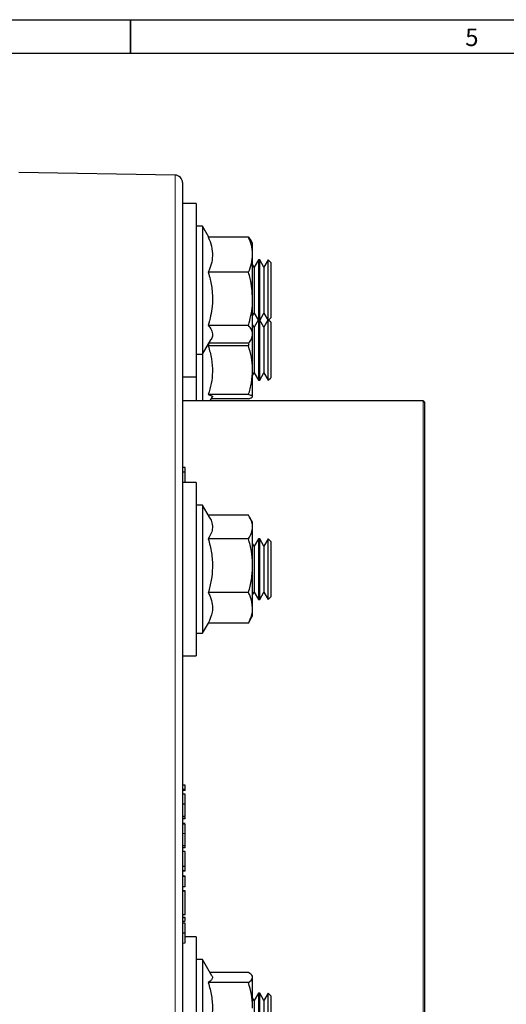
# Model space of a CAD drawing. Units: inches. Extents: x 0.7 to 33.3, y 0.7 to 21.3.
# Drawn here: x 12.3 to 15.2, y 15.4 to 21.3 of the extents above; entities that cross this region are included whole.
import ezdxf

# ---------------------------------------------------------------- set-up
doc = ezdxf.new("R2010")
doc.units = ezdxf.units.IN
doc.header["$MEASUREMENT"] = 0
doc.styles.add('SLDTEXTSTYLE0', font='TXT', dxfattribs={"width": 0.7})

msp = doc.modelspace()

# ---------------------------------------------------------------- linework, layer by layer
at = {"color": 7, "linetype": 'Continuous', "lineweight": 25}
for p, q in [((0.7, 21.3), (33.3, 21.3)), ((0.9, 21.1), (25.8, 21.1)), ((13.1913, 20.3754), (12.2605, 20.3916)), ((13.2355, 20.3304), (13.2355, 12.1688)), ((13.3172, 20.2063), (13.2355, 20.2063)), ((13.3172, 20.2063), (13.3172, 19.7119)), ((13.3547, 20.0717), (13.3172, 20.0717)), ((13.3922, 20.0068), (13.3547, 20.0717)), ((13.3547, 20.0717), (13.3547, 19.62)), ((13.6284, 20.0068), (13.389, 20.0068)), ((13.6284, 20.0068), (13.6429, 19.9859)), ((13.6532, 19.9693), (13.6435, 19.9863)), ((13.6532, 19.9019), (13.6532, 19.9693)), ((13.6532, 19.639), (13.6532, 19.9019)), ((13.6878, 19.8707), (13.6626, 19.827)), ((13.695, 19.8707), (13.6878, 19.8707)), ((13.6878, 19.8707), (13.6878, 19.6441)), ((13.7203, 19.827), (13.695, 19.8707)), ((13.695, 19.5107), (13.695, 19.8707)), ((13.7455, 19.8707), (13.7203, 19.827)), ((13.7605, 19.8557), (13.7455, 19.8707)), ((13.7455, 19.6441), (13.7455, 19.8707)), ((13.6626, 19.827), (13.6532, 19.8431)), ((13.6626, 19.827), (13.6626, 19.6554)), ((13.7203, 19.827), (13.7203, 19.6554)), ((13.7605, 19.8557), (13.7605, 19.5257)), ((13.6284, 19.797), (13.389, 19.797)), ((13.3172, 19.7119), (13.3172, 19.1751)), ((13.6532, 19.4277), (13.6532, 19.639)), ((13.6626, 19.6554), (13.6626, 19.5544)), ((13.6878, 19.6441), (13.6878, 19.5107)), ((13.7203, 19.6554), (13.7203, 19.5544)), ((13.7455, 19.5107), (13.7455, 19.6441)), ((13.3547, 19.62), (13.3547, 19.3097)), ((13.6532, 19.5383), (13.6626, 19.5544)), ((13.6626, 19.5544), (13.6878, 19.5107)), ((13.6866, 19.5128), (13.6626, 19.4711)), ((13.6878, 19.5107), (13.695, 19.5107)), ((13.6878, 19.5107), (13.6878, 19.4248)), ((13.695, 19.5107), (13.7203, 19.5544)), ((13.695, 19.1548), (13.695, 19.5107)), ((13.7203, 19.4711), (13.6962, 19.5128)), ((13.7203, 19.5544), (13.7455, 19.5107)), ((13.7443, 19.5128), (13.7203, 19.4711)), ((13.7455, 19.5107), (13.7605, 19.5257)), ((13.7455, 19.4248), (13.7455, 19.5107)), ((13.7605, 19.4998), (13.7475, 19.5128)), ((13.6284, 19.4809), (13.389, 19.4809)), ((13.6626, 19.4711), (13.6532, 19.4872)), ((13.6626, 19.4711), (13.6626, 19.4029)), ((13.7203, 19.4711), (13.7203, 19.4029)), ((13.7605, 19.4998), (13.7605, 19.1698)), ((13.3547, 19.3097), (13.4041, 19.3952)), ((13.6435, 19.3951), (13.6532, 19.4121)), ((13.6532, 19.4121), (13.6532, 19.4277)), ((13.6532, 19.214), (13.6532, 19.4121)), ((13.6626, 19.4029), (13.6626, 19.1985)), ((13.6878, 19.4248), (13.6878, 19.1548)), ((13.7203, 19.4029), (13.7203, 19.1985)), ((13.7455, 19.1548), (13.7455, 19.4248)), ((13.3931, 19.3761), (13.389, 19.3589)), ((13.6284, 19.3589), (13.389, 19.3589)), ((13.6284, 19.3746), (13.3922, 19.3746)), ((13.6284, 19.3589), (13.6316, 19.3727)), ((13.3172, 19.3097), (13.3547, 19.3097)), ((13.3547, 19.3097), (13.3547, 19.0321)), ((13.2355, 19.1751), (13.3172, 19.1751)), ((13.3172, 19.1751), (13.3172, 19.0321)), ((13.6532, 19.057), (13.6532, 19.214)), ((13.6532, 19.1824), (13.6626, 19.1985)), ((13.6626, 19.1985), (13.6878, 19.1548)), ((13.695, 19.1548), (13.7203, 19.1985)), ((13.7203, 19.1985), (13.7455, 19.1548)), ((13.7455, 19.1548), (13.7605, 19.1698)), ((13.6878, 19.1548), (13.695, 19.1548)), ((13.6284, 19.069), (13.389, 19.069)), ((13.3999, 19.0321), (13.4139, 19.0562)), ((13.6284, 19.0449), (13.4073, 19.0449)), ((14.668, 19.0321), (13.2355, 19.0321)), ((14.6755, 19.0246), (14.6755, 13.4746)), ((13.2505, 18.6354), (13.2355, 18.6356)), ((13.2505, 18.6083), (13.2355, 18.6085)), ((13.3172, 18.5465), (13.2355, 18.5465)), ((13.3172, 18.5465), (13.3172, 17.6815)), ((13.3547, 18.4118), (13.3172, 18.4118)), ((13.3959, 18.3406), (13.3547, 18.4118)), ((13.3547, 18.4118), (13.3547, 17.7161)), ((13.6284, 18.3517), (13.3895, 18.3517)), ((13.6532, 18.3095), (13.6353, 18.3405)), ((13.6532, 18.2819), (13.6532, 18.3095)), ((13.6532, 18.0517), (13.6532, 18.2819)), ((13.6284, 18.2121), (13.389, 18.2121)), ((13.6626, 18.1671), (13.6532, 18.1833)), ((13.6878, 18.2108), (13.6626, 18.1671)), ((13.6626, 18.1671), (13.6626, 17.9128)), ((13.695, 18.2108), (13.6878, 18.2108)), ((13.6878, 18.2108), (13.6878, 17.875)), ((13.7203, 18.1671), (13.695, 18.2108)), ((13.695, 17.8508), (13.695, 18.2108)), ((13.7455, 18.2108), (13.7203, 18.1671)), ((13.7203, 18.1671), (13.7203, 17.9128)), ((13.7605, 18.1958), (13.7455, 18.2108)), ((13.7455, 17.875), (13.7455, 18.2108)), ((13.7605, 18.1958), (13.7605, 17.8658)), ((13.6532, 17.8007), (13.6532, 18.0517)), ((13.6284, 17.8913), (13.389, 17.8913)), ((13.6532, 17.8784), (13.6626, 17.8946)), ((13.6626, 17.9128), (13.6626, 17.8946)), ((13.6626, 17.8946), (13.6878, 17.8508)), ((13.6878, 17.875), (13.6878, 17.8508)), ((13.695, 17.8508), (13.7203, 17.8946)), ((13.7203, 17.9128), (13.7203, 17.8946)), ((13.7203, 17.8946), (13.7455, 17.8508)), ((13.7455, 17.8508), (13.7455, 17.875)), ((13.6878, 17.8508), (13.695, 17.8508)), ((13.7455, 17.8508), (13.7605, 17.8658)), ((13.6353, 17.7212), (13.6532, 17.7522)), ((13.6532, 17.7522), (13.6532, 17.8007)), ((13.3547, 17.7161), (13.3547, 17.6498)), ((13.3547, 17.6498), (13.3895, 17.71)), ((13.6284, 17.71), (13.389, 17.71)), ((13.6346, 17.7216), (13.6284, 17.71)), ((13.3172, 17.6815), (13.3172, 17.5152)), ((13.3172, 17.6498), (13.3547, 17.6498)), ((13.2355, 17.5152), (13.3172, 17.5152)), ((13.2505, 16.7447), (13.2355, 16.745)), ((13.2505, 16.7191), (13.2355, 16.7189)), ((13.2505, 16.7145), (13.2355, 16.7142)), ((13.2505, 16.7191), (13.2505, 16.7447)), ((13.2505, 16.7145), (13.2505, 16.7191)), ((13.2505, 16.6922), (13.2355, 16.6925)), ((13.2505, 16.6328), (13.2355, 16.6329)), ((13.2505, 16.5595), (13.2355, 16.5592)), ((13.2355, 16.5592), (13.2505, 16.5594)), ((13.2505, 16.5456), (13.2355, 16.5454)), ((13.2505, 16.5456), (13.2505, 16.5556)), ((13.2505, 16.5177), (13.2355, 16.518)), ((13.2505, 16.5135), (13.2355, 16.5138)), ((13.2505, 16.3846), (13.2505, 16.4587)), ((13.2505, 16.3846), (13.2355, 16.3844)), ((13.2505, 16.3727), (13.2355, 16.3724)), ((13.2505, 16.3517), (13.2355, 16.3519)), ((13.2505, 16.3727), (13.2505, 16.3846)), ((13.2505, 16.2617), (13.2505, 16.3517)), ((13.2505, 16.2617), (13.2355, 16.262)), ((13.2505, 16.2356), (13.2355, 16.2354)), ((13.2505, 16.2333), (13.2355, 16.2331)), ((13.2505, 16.2356), (13.2505, 16.2617)), ((13.2505, 16.2333), (13.2505, 16.2356)), ((13.2505, 16.2032), (13.2355, 16.2035)), ((13.2505, 16.2027), (13.2355, 16.203)), ((13.2505, 16.2027), (13.2505, 16.2032)), ((13.2505, 16.14), (13.2505, 16.2027)), ((13.2505, 16.14), (13.2355, 16.1397)), ((13.2505, 16.1167), (13.2355, 16.117)), ((13.2505, 16.1153), (13.2355, 16.1155)), ((13.2505, 16.1153), (13.2505, 16.1167)), ((13.2505, 15.974), (13.2505, 16.1153)), ((13.2505, 15.974), (13.2355, 15.9737)), ((13.2505, 15.9588), (13.2355, 15.9591)), ((13.2505, 15.9563), (13.2355, 15.9565)), ((13.2505, 15.9352), (13.2355, 15.9355)), ((13.2505, 15.935), (13.2355, 15.9353)), ((13.2505, 15.9563), (13.2505, 15.9588)), ((13.2505, 15.9402), (13.2505, 15.9563)), ((13.2505, 15.9249), (13.2355, 15.9253)), ((13.2505, 15.8644), (13.2355, 15.8643)), ((13.3172, 15.8432), (13.2505, 15.8432)), ((13.3172, 15.8432), (13.3172, 14.8124)), ((13.2355, 15.8064), (13.2505, 15.8066)), ((13.3547, 15.7085), (13.3172, 15.7085)), ((13.4108, 15.6114), (13.3547, 15.7085)), ((13.3547, 15.7085), (13.3547, 14.9465)), ((13.6284, 15.6312), (13.3994, 15.6312)), ((13.6532, 15.6062), (13.6504, 15.6111)), ((13.6532, 15.6013), (13.6532, 15.6062)), ((13.6532, 15.4196), (13.6532, 15.6013)), ((13.6284, 15.5715), (13.389, 15.5715)), ((13.6626, 15.4638), (13.6532, 15.48)), ((13.6878, 15.5075), (13.6626, 15.4638)), ((13.695, 15.5075), (13.6878, 15.5075)), ((13.6878, 15.5075), (13.6878, 15.1475)), ((13.7203, 15.4638), (13.695, 15.5075)), ((13.695, 15.5014), (13.695, 15.5075)), ((13.695, 15.1475), (13.695, 15.5014)), ((13.7455, 15.5075), (13.7203, 15.4638)), ((13.7605, 15.4925), (13.7455, 15.5075)), ((13.7455, 15.1475), (13.7455, 15.5075)), ((13.7605, 15.4925), (13.7605, 15.4869)), ((13.7605, 15.4869), (13.7605, 15.1625)), ((13.6626, 15.4638), (13.6626, 15.1913)), ((13.7203, 15.4638), (13.7203, 15.1913))]:
    msp.add_line(p, q, dxfattribs=at)
at = {"color": 7, "linetype": 'Continuous', "lineweight": 35}
msp.add_line((12.925, 21.3), (12.925, 21.1), dxfattribs=at)
at = {"color": 8, "linetype": 'Continuous', "lineweight": 18}
for p, q in [((13.1913, 12.1591), (13.1913, 20.3754)), ((14.668, 19.0321), (14.668, 13.4671)), ((13.2505, 16.4587), (13.2355, 16.4588))]:
    msp.add_line(p, q, dxfattribs=at)
at = {"color": 7, "linetype": 'Continuous', "lineweight": 25}
for centre, radius, start, end in [((13.1905, 20.3304), 0.045, 0, 89), ((14.668, 19.0246), 0.0075, 360, 90)]:
    msp.add_arc(centre, radius, start, end, dxfattribs=at)
for points, knots in [([(13.389, 20.0068), (13.3962, 19.9886), (13.4107, 19.9518), (13.416, 19.8973), (13.4082, 19.8451), (13.3954, 19.8132), (13.389, 19.797)], [0, 0, 0, 0, 0.264606, 0.53495, 0.765344, 1, 1, 1, 1]), ([(13.6532, 19.9019), (13.6532, 19.9044), (13.653, 19.9233), (13.6476, 19.9588), (13.6348, 19.9907), (13.6284, 20.0068)], [0, 0, 0, 0, 0.070092, 0.530785, 1, 1, 1, 1]), ([(13.6284, 19.797), (13.6353, 19.8141), (13.6494, 19.8485), (13.6519, 19.884), (13.6532, 19.9019)], [0, 0, 0, 0, 0.495458, 1, 1, 1, 1]), ([(13.389, 19.797), (13.3928, 19.7831), (13.4038, 19.7434), (13.4146, 19.6757), (13.4145, 19.5826), (13.3984, 19.5185), (13.389, 19.4809)], [0, 0, 0, 0, 0.135273, 0.38437, 0.639573, 1, 1, 1, 1]), ([(13.6532, 19.639), (13.6503, 19.6796), (13.6465, 19.7331), (13.6319, 19.7846), (13.6284, 19.797)], [0, 0, 0, 0, 0.759423, 1, 1, 1, 1]), ([(13.6284, 19.4809), (13.6383, 19.5197), (13.6516, 19.5718), (13.6529, 19.6253), (13.6532, 19.639)], [0, 0, 0, 0, 0.74483, 1, 1, 1, 1]), ([(13.389, 19.4809), (13.3962, 19.4717), (13.4108, 19.453), (13.4155, 19.4254), (13.4114, 19.406), (13.4046, 19.3967), (13.4037, 19.3955)], [0, 0, 0, 0, 0.330416, 0.667998, 0.955694, 1, 1, 1, 1]), ([(13.6532, 19.4277), (13.6532, 19.429), (13.653, 19.4385), (13.6476, 19.4565), (13.6348, 19.4727), (13.6284, 19.4809)], [0, 0, 0, 0, 0.070092, 0.530785, 1, 1, 1, 1]), ([(13.6284, 19.3746), (13.6353, 19.3832), (13.6494, 19.4006), (13.6519, 19.4186), (13.6532, 19.4277)], [0, 0, 0, 0, 0.495458, 1, 1, 1, 1]), ([(13.389, 19.3589), (13.3962, 19.3338), (13.4107, 19.2829), (13.416, 19.2075), (13.4082, 19.1355), (13.3954, 19.0913), (13.389, 19.069)], [0, 0, 0, 0, 0.264606, 0.53495, 0.765344, 1, 1, 1, 1]), ([(13.6532, 19.214), (13.6532, 19.2174), (13.653, 19.2434), (13.6476, 19.2925), (13.6348, 19.3366), (13.6284, 19.3589)], [0, 0, 0, 0, 0.070092, 0.530785, 1, 1, 1, 1]), ([(13.6284, 19.069), (13.6353, 19.0926), (13.6494, 19.1401), (13.6519, 19.1892), (13.6532, 19.214)], [0, 0, 0, 0, 0.495458, 1, 1, 1, 1]), ([(13.389, 19.069), (13.3959, 19.0669), (13.4099, 19.0627), (13.4165, 19.0581), (13.4131, 19.0556), (13.4128, 19.0554)], [0, 0, 0, 0, 0.469042, 0.948255, 1, 1, 1, 1]), ([(13.6532, 19.057), (13.6532, 19.0573), (13.653, 19.0594), (13.6476, 19.0635), (13.6348, 19.0672), (13.6284, 19.069)], [0, 0, 0, 0, 0.070092, 0.530785, 1, 1, 1, 1]), ([(13.6284, 19.0449), (13.6353, 19.0469), (13.6494, 19.0508), (13.6519, 19.0549), (13.6532, 19.057)], [0, 0, 0, 0, 0.495458, 1, 1, 1, 1]), ([(13.2505, 18.6083), (13.2505, 18.6149), (13.2505, 18.6254), (13.2505, 18.6343), (13.2505, 18.6346), (13.2505, 18.6348)], [0, 0, 0, 0, 0.4960981, 0.7837115, 1, 1, 1, 1]), ([(13.2505, 18.5465), (13.2505, 18.5469), (13.2505, 18.5515), (13.2505, 18.5638), (13.2505, 18.5808), (13.2505, 18.5962), (13.2505, 18.6045), (13.2505, 18.6083)], [0, 0, 0, 0, 0.024374, 0.278758, 0.533207, 0.789587, 1, 1, 1, 1]), ([(13.395, 18.3401), (13.3998, 18.3318), (13.4118, 18.3111), (13.4159, 18.2788), (13.4082, 18.2441), (13.3954, 18.2229), (13.389, 18.2121)], [0, 0, 0, 0, 0.1972, 0.492323, 0.743836, 1, 1, 1, 1]), ([(13.6532, 18.2819), (13.6532, 18.2836), (13.653, 18.2961), (13.6476, 18.3197), (13.6348, 18.3409), (13.6284, 18.3517)], [0, 0, 0, 0, 0.070092, 0.530785, 1, 1, 1, 1]), ([(13.6284, 18.2121), (13.6353, 18.2235), (13.6494, 18.2463), (13.6519, 18.27), (13.6532, 18.2819)], [0, 0, 0, 0, 0.495458, 1, 1, 1, 1]), ([(13.389, 18.2121), (13.3962, 18.1843), (13.4107, 18.128), (13.416, 18.0446), (13.4082, 17.9649), (13.3954, 17.916), (13.389, 17.8913)], [0, 0, 0, 0, 0.264606, 0.53495, 0.765344, 1, 1, 1, 1]), ([(13.6532, 18.0517), (13.6532, 18.0555), (13.653, 18.0843), (13.6476, 18.1386), (13.6348, 18.1875), (13.6284, 18.2121)], [0, 0, 0, 0, 0.070092, 0.530785, 1, 1, 1, 1]), ([(13.6284, 17.8913), (13.6353, 17.9174), (13.6494, 17.9699), (13.6519, 18.0243), (13.6532, 18.0517)], [0, 0, 0, 0, 0.495458, 1, 1, 1, 1]), ([(13.389, 17.8913), (13.3928, 17.8833), (13.4038, 17.8606), (13.4146, 17.8217), (13.4145, 17.7683), (13.3984, 17.7316), (13.389, 17.71)], [0, 0, 0, 0, 0.135273, 0.38437, 0.639573, 1, 1, 1, 1]), ([(13.6532, 17.8007), (13.6503, 17.824), (13.6465, 17.8547), (13.6319, 17.8842), (13.6284, 17.8913)], [0, 0, 0, 0, 0.759423, 1, 1, 1, 1]), ([(13.6284, 17.71), (13.6383, 17.7323), (13.6516, 17.7622), (13.6529, 17.7928), (13.6532, 17.8007)], [0, 0, 0, 0, 0.74483, 1, 1, 1, 1]), ([(13.2505, 16.6328), (13.2505, 16.6423), (13.2505, 16.6582), (13.2505, 16.6772), (13.2505, 16.688), (13.2505, 16.6922), (13.2505, 16.6921), (13.2505, 16.6921)], [0, 0, 0, 0, 0.334417, 0.558777, 0.783952, 0.98926, 1, 1, 1, 1]), ([(13.2505, 16.5595), (13.2505, 16.5607), (13.2505, 16.563), (13.2505, 16.5732), (13.2505, 16.587), (13.2505, 16.6072), (13.2505, 16.6231), (13.2505, 16.6328)], [0, 0, 0, 0, 0.186849, 0.351524, 0.51577, 0.701322, 1, 1, 1, 1]), ([(13.2505, 16.5458), (13.2505, 16.5458), (13.2505, 16.5446), (13.2505, 16.5451), (13.2505, 16.5456)], [0, 0, 0, 0, 0.035644, 1, 1, 1, 1]), ([(13.2505, 16.4587), (13.2505, 16.468), (13.2505, 16.4819), (13.2505, 16.4982), (13.2505, 16.5074), (13.2505, 16.5127), (13.2505, 16.5129), (13.2505, 16.5129)], [0, 0, 0, 0, 0.356254, 0.539339, 0.695072, 0.851049, 1, 1, 1, 1]), ([(13.2505, 15.8644), (13.2505, 15.8724), (13.2505, 15.8857), (13.2505, 15.9033), (13.2505, 15.915), (13.2505, 15.922), (13.2505, 15.924), (13.2505, 15.9249)], [0, 0, 0, 0, 0.288053, 0.477399, 0.667521, 0.844096, 1, 1, 1, 1]), ([(13.2505, 15.8073), (13.2505, 15.8072), (13.2505, 15.8066), (13.2505, 15.8125), (13.2505, 15.8262), (13.2505, 15.8424), (13.2505, 15.8561), (13.2505, 15.8632), (13.2505, 15.8644)], [0, 0, 0, 0, 0.09035, 0.427547, 0.613406, 0.800748, 0.967602, 1, 1, 1, 1]), ([(13.4103, 15.6111), (13.4108, 15.6107), (13.4167, 15.6053), (13.4136, 15.5945), (13.4041, 15.5817), (13.3929, 15.5741), (13.389, 15.5715)], [0, 0, 0, 0, 0.033618, 0.409548, 0.795607, 1, 1, 1, 1]), ([(13.6532, 15.6013), (13.6529, 15.6039), (13.6516, 15.614), (13.6383, 15.6239), (13.6284, 15.6312)], [0, 0, 0, 0, 0.25517, 1, 1, 1, 1]), ([(13.6284, 15.5715), (13.6319, 15.5738), (13.6465, 15.5835), (13.6503, 15.5936), (13.6532, 15.6013)], [0, 0, 0, 0, 0.240577, 1, 1, 1, 1]), ([(13.389, 15.5715), (13.3962, 15.5451), (13.4107, 15.4918), (13.416, 15.4129), (13.4082, 15.3374), (13.3954, 15.2912), (13.389, 15.2678)], [0, 0, 0, 0, 0.264606, 0.53495, 0.765344, 1, 1, 1, 1]), ([(13.6532, 15.4196), (13.6532, 15.4232), (13.653, 15.4505), (13.6476, 15.5019), (13.6348, 15.5481), (13.6284, 15.5715)], [0, 0, 0, 0, 0.070092, 0.530785, 1, 1, 1, 1])]:
    msp.add_open_spline(points, degree=3, knots=knots, dxfattribs=at)

# ---------------------------------------------------------------- texts
at = {"color": 7, "linetype": 'Continuous', "lineweight": 0, "insert": (14.9189, 21.2474), "char_height": 0.1042, "attachment_point": 1, "style": 'SLDTEXTSTYLE0'}
msp.add_mtext('5', dxfattribs=at)

doc.saveas('drawing.dxf')
